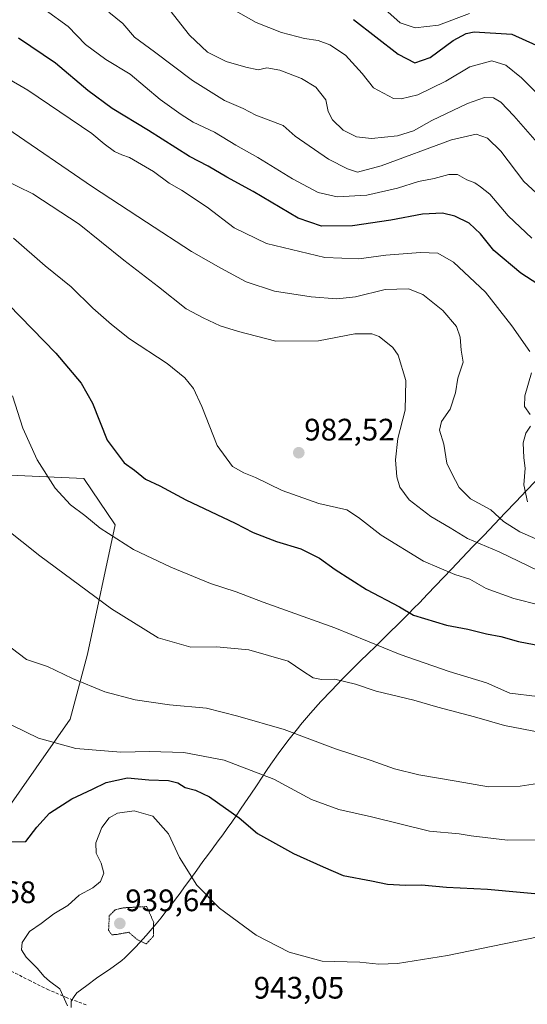
# Model space of a CAD drawing. Units: metres. Extents: x 586661 to 590096, y 4754426 to 4756784.
# Drawn here: x 589469 to 589632, y 4755483 to 4755800 of the extents above; entities that cross this region are included whole.
import ezdxf
from ezdxf.enums import TextEntityAlignment as Align

# ---------------------------------------------------------------- set-up
doc = ezdxf.new("R2010")
doc.units = ezdxf.units.M
doc.header["$MEASUREMENT"] = 0
doc.linetypes.add('TRAZOS2', pattern=[0.375, 0.25, -0.125])
doc.linetypes.add('TRAZOSX2', pattern=[1.5, 1, -0.5])
for name, color, linetype, lineweight in [('Arbolado forestal CxS', 92, 'Continuous', 0), ('Carátula', 7, 'Continuous', 5), ('Curva de nivel maestra', 36, 'Continuous', 30), ('Curva de nivel normal', 36, 'Continuous', 0), ('Curva de nivel normal depresión', 36, 'TRAZOS2', 0), ('Entidad de ámbito territorial', 19, 'Continuous', 0), ('Entidad de ámbito territorial CxS', 92, 'Continuous', 0), ('Municipio', 9, 'Continuous', 13), ('Municipio CxS', 142, 'Continuous', 0), ('Pastizal CxS', 92, 'Continuous', 0), ('Punto de cota en terreno', 7, 'Continuous', 0), ('Rótulo de punto de cota en terreno', 19, 'Continuous', 0), ('Senda', 19, 'TRAZOSX2', 0)]:
    doc.layers.add(name, color=color, linetype=linetype, lineweight=lineweight)
doc.styles.add('Arial', font='txt', dxfattribs={"height": 0.2})

# ---------------------------------------------------------------- blocks, each defined once
blk = doc.blocks.new('*U150')
at = {"layer": 'Arbolado forestal CxS', "color": 92, "linetype": 'Continuous', "lineweight": 0}
blk.add_polyline3d([(589452.7445, 4755528.8829, 949.1659), (589485.0373, 4755574.8165, 956.3588), (589490.5751, 4755595.8395, 961.6885), (589499.4873, 4755637.4667, 970.4471), (589489.3597, 4755652.4775, 971.8997), (589453.5707, 4755654.0947, 965.7691)], dxfattribs=at)
blk = doc.blocks.new('*U163')
at = {"layer": 'Curva de nivel normal', "color": 36, "linetype": 'Continuous', "lineweight": 0}
blk.add_polyline3d([(589466.68, 4755729.89, 980), (589476.98, 4755721.06, 980), (589485.29, 4755714.22, 980), (589492.26, 4755707.42, 980), (589498.31, 4755702.13, 980), (589504.1, 4755697.46, 980), (589516.26, 4755689.56, 980), (589521.93, 4755684.95, 980), (589524.7, 4755681.52, 980), (589527.47, 4755675.62, 980), (589532.34, 4755663.04, 980), (589537.35, 4755656.36, 980), (589541.02, 4755654.24, 980), (589544.74, 4755652.81, 980), (589553.37, 4755648.54, 980), (589565.14, 4755644.36, 980), (589574.19, 4755642.32, 980), (589577.93, 4755639.86, 980), (589585.26, 4755634.16, 980), (589598.9, 4755625.8, 980), (589608.96, 4755621.45, 980), (589613.81, 4755619.96, 980), (589619.13, 4755616.95, 980), (589628.04, 4755613.8, 980), (589636.46, 4755611.61, 980)], dxfattribs=at)
blk = doc.blocks.new('*U165')
at = {"layer": 'Curva de nivel normal', "color": 36, "linetype": 'Continuous', "lineweight": 0}
blk.add_polyline3d([(589463.6, 4755636.76, 965), (589475.22, 4755627.5, 965), (589498.34, 4755610.41, 965), (589513.38, 4755601.06, 965), (589523.92, 4755598.04, 965), (589532.12, 4755598.18, 965), (589542.63, 4755597.22, 965), (589555.3, 4755593.6, 965), (589559.96, 4755590.39, 965), (589563.3, 4755588.21, 965), (589565.96, 4755587.68, 965), (589570.3, 4755587.73, 965), (589576.96, 4755586.12, 965), (589583.66, 4755583.89, 965), (589595.74, 4755580.94, 965), (589603.48, 4755578.69, 965), (589615.32, 4755575.58, 965), (589625.03, 4755572.85, 965), (589636.76, 4755570.58, 965)], dxfattribs=at)
blk = doc.blocks.new('*U173')
at = {"layer": 'Curva de nivel normal', "color": 36, "linetype": 'Continuous', "lineweight": 0}
blk.add_polyline3d([(589639.05, 4755621.16, 985), (589623.25, 4755628.77, 985), (589613.07, 4755633.15, 985), (589607.54, 4755636.56, 985), (589601.26, 4755640.23, 985), (589594.25, 4755645.6, 985), (589591.23, 4755649.62, 985), (589590.28, 4755653.01, 985), (589589.92, 4755658.52, 985), (589590.59, 4755665.38, 985), (589593.03, 4755674.52, 985), (589593.21, 4755684.03, 985), (589590.75, 4755692.24, 985), (589589, 4755694.64, 985), (589584.55, 4755698.26, 985), (589582.2, 4755699.13, 985), (589576.75, 4755699.11, 985), (589565.08, 4755696.79, 985), (589551.24, 4755696.72, 985), (589539.27, 4755699.89, 985), (589533.31, 4755701.68, 985), (589527.9, 4755704.26, 985), (589522.37, 4755707.2, 985), (589513.47, 4755714.24, 985), (589502.25, 4755722.83, 985), (589487.88, 4755734.45, 985), (589473, 4755744.23, 985), (589458.3, 4755751.3, 985)], dxfattribs=at)
blk = doc.blocks.new('*U180')
at = {"layer": 'Curva de nivel normal', "color": 36, "linetype": 'Continuous', "lineweight": 0}
for points in [[(589632.46, 4755644.92, 995), (589631.25, 4755650.45, 995), (589631.67, 4755655.78, 995), (589631.21, 4755659.12, 995), (589631.07, 4755663.91, 995), (589631.85, 4755667.1, 995), (589633.4, 4755669.32, 995)], [(589633.31, 4755673.09, 995), (589631.5, 4755675.72, 995), (589631.6, 4755679.09, 995), (589633.75, 4755686.57, 995)], [(589633.17, 4755693.42, 995), (589627.41, 4755701.64, 995), (589618.89, 4755712.48, 995), (589608.54, 4755722.16, 995), (589603.52, 4755725.08, 995), (589597.98, 4755725.37, 995), (589586.78, 4755724.46, 995), (589578.06, 4755723.24, 995), (589567.06, 4755723.66, 995), (589548.33, 4755728.18, 995), (589537.81, 4755733.3, 995), (589529.16, 4755739.96, 995), (589520.92, 4755745.4, 995), (589516.9, 4755747.67, 995), (589511.82, 4755751.38, 995), (589504.14, 4755755.99, 995), (589501.64, 4755756.76, 995), (589499.28, 4755757.93, 995), (589495.92, 4755760.33, 995), (589491.97, 4755763.69, 995), (589471.38, 4755777.69, 995), (589458.11, 4755785.3, 995)]]:
    blk.add_polyline3d(points, dxfattribs=at)
blk = doc.blocks.new('*U183')
at = {"layer": 'Curva de nivel normal', "color": 36, "linetype": 'Continuous', "lineweight": 0}
blk.add_polyline3d([(589637.46, 4755536.01, 955), (589626, 4755535.9, 955), (589614.24, 4755537.28, 955), (589610.42, 4755537.87, 955), (589600.88, 4755538.75, 955), (589582.18, 4755543.34, 955), (589571.57, 4755545.71, 955), (589562.83, 4755548.99, 955), (589550.61, 4755555.47, 955), (589534.68, 4755561.68, 955), (589521.61, 4755564.1, 955), (589510.61, 4755564.43, 955), (589501.27, 4755564.2, 955), (589486.87, 4755565.37, 955), (589474.79, 4755568.7, 955), (589461.7, 4755575.1, 955)], dxfattribs=at)
blk = doc.blocks.new('*U184')
at = {"layer": 'Curva de nivel normal', "color": 36, "linetype": 'Continuous', "lineweight": 0}
blk.add_polyline3d([(589639.51, 4755631.08, 990), (589629.91, 4755635.28, 990), (589624.65, 4755638.64, 990), (589620.63, 4755642.32, 990), (589614.04, 4755645.86, 990), (589610.4, 4755649.55, 990), (589607.99, 4755654.04, 990), (589606.4, 4755657.43, 990), (589605.4, 4755663.56, 990), (589604.06, 4755668.06, 990), (589604.72, 4755670.78, 990), (589607.45, 4755674.78, 990), (589609.22, 4755680.12, 990), (589609.98, 4755684.78, 990), (589611.65, 4755689.97, 990), (589611.04, 4755693.86, 990), (589610.7, 4755698.04, 990), (589609.48, 4755701.43, 990), (589605.14, 4755706.63, 990), (589598.66, 4755711.82, 990), (589594.1, 4755713.59, 990), (589586.59, 4755713.41, 990), (589576.92, 4755711.06, 990), (589570.97, 4755710.43, 990), (589562.68, 4755711.02, 990), (589550.84, 4755712.89, 990), (589541.68, 4755715.85, 990), (589533.55, 4755720.26, 990), (589524.1, 4755725.6, 990), (589509.62, 4755735.11, 990), (589492.14, 4755746.45, 990), (589464.61, 4755765.43, 990)], dxfattribs=at)
blk = doc.blocks.new('*U185')
at = {"layer": 'Curva de nivel normal', "color": 36, "linetype": 'Continuous', "lineweight": 0}
blk.add_polyline3d([(589466.4, 4755679.14, 970), (589469.78, 4755668.7, 970), (589474.33, 4755658.43, 970), (589480.19, 4755649.34, 970), (589485.08, 4755643.99, 970), (589489.72, 4755640.5, 970), (589494.68, 4755636.4, 970), (589505.4, 4755629.55, 970), (589517.45, 4755623.83, 970), (589530.21, 4755618.6, 970), (589538.52, 4755615.9, 970), (589547.19, 4755612.63, 970), (589570.31, 4755604.29, 970), (589591.36, 4755595.7, 970), (589607.13, 4755590.23, 970), (589619.22, 4755586.61, 970), (589626.77, 4755583.26, 970), (589635.68, 4755582.17, 970)], dxfattribs=at)
blk = doc.blocks.new('*U190')
at = {"layer": 'Curva de nivel normal', "color": 36, "linetype": 'Continuous', "lineweight": 0}
blk.add_polyline3d([(589484.18, 4755482.48, 945), (589481.63, 4755487.91, 945), (589478.29, 4755490.44, 945), (589476.56, 4755491.86, 945), (589474.31, 4755494.63, 945), (589470.78, 4755498.12, 945), (589469.3, 4755500.45, 945), (589469.53, 4755502.84, 945), (589471.88, 4755506.36, 945), (589475.62, 4755508.93, 945), (589479.73, 4755512.14, 945), (589484.24, 4755514.78, 945), (589487.94, 4755518.12, 945), (589492.29, 4755520.45, 945), (589494.78, 4755522.56, 945), (589495.87, 4755525.22, 945), (589495, 4755528.46, 945), (589493.36, 4755531.71, 945), (589493.29, 4755535.02, 945), (589495.2, 4755539.94, 945), (589497.56, 4755543.1, 945), (589500.3, 4755544.57, 945), (589505.64, 4755545.32, 945), (589511.6, 4755543.62, 945), (589516.65, 4755537.86, 945), (589520.25, 4755530.29, 945), (589525.82, 4755521.36, 945), (589533.14, 4755513.93, 945), (589545, 4755505.19, 945), (589555.59, 4755499.7, 945), (589566.2, 4755496.85, 945), (589578.41, 4755496.56, 945), (589584.45, 4755495.82, 945), (589590.48, 4755496.14, 945), (589606.58, 4755498.7, 945), (589635.9, 4755504.72, 945)], dxfattribs=at)
blk = doc.blocks.new('*U195')
at = {"layer": 'Curva de nivel normal', "color": 36, "linetype": 'Continuous', "lineweight": 0}
blk.add_polyline3d([(589639.84, 4755554.75, 960), (589630.1, 4755553.26, 960), (589619.87, 4755553.02, 960), (589609.44, 4755554.92, 960), (589597.38, 4755556.89, 960), (589589.57, 4755558.83, 960), (589582.06, 4755561.57, 960), (589570.48, 4755565.25, 960), (589553.96, 4755571.51, 960), (589539.01, 4755575.78, 960), (589528.96, 4755578.37, 960), (589516.96, 4755579.53, 960), (589505.93, 4755581.09, 960), (589496.14, 4755583.72, 960), (589485.79, 4755587.93, 960), (589477.72, 4755591.82, 960), (589470.95, 4755594.12, 960), (589465.92, 4755597.86, 960)], dxfattribs=at)
blk = doc.blocks.new('*U206')
at = {"layer": 'Curva de nivel maestra', "color": 36, "linetype": 'Continuous', "lineweight": 30}
blk.add_polyline3d([(589464.3, 4755535.34, 950), (589470.71, 4755535.39, 950), (589474.29, 4755540.04, 950), (589478.38, 4755544.56, 950), (589485.52, 4755549.13, 950), (589492.2, 4755552.29, 950), (589496.63, 4755554.48, 950), (589503.42, 4755555.99, 950), (589510.36, 4755555.32, 950), (589516.74, 4755555.04, 950), (589519.7, 4755554.3, 950), (589522.02, 4755552.78, 950), (589525.4, 4755551.96, 950), (589529.91, 4755549.77, 950), (589539.51, 4755543.1, 950), (589545.41, 4755538.04, 950), (589551.19, 4755534.73, 950), (589557.02, 4755531.59, 950), (589566.54, 4755527.27, 950), (589573.02, 4755524.47, 950), (589582.14, 4755522.74, 950), (589587.32, 4755521.64, 950), (589593.14, 4755521.36, 950), (589598.3, 4755521.44, 950), (589606.29, 4755520.66, 950), (589619.53, 4755520.02, 950), (589640.6, 4755518.13, 950)], dxfattribs=at)
blk = doc.blocks.new('*U213')
at = {"layer": 'Curva de nivel maestra', "color": 36, "linetype": 'Continuous', "lineweight": 30}
blk.add_polyline3d([(589465.15, 4755708.5, 975), (589480.32, 4755692.84, 975), (589488.53, 4755683.24, 975), (589492.16, 4755676.7, 975), (589496.9, 4755664.81, 975), (589502.43, 4755657.48, 975), (589505.78, 4755655.13, 975), (589509.25, 4755652.26, 975), (589513.87, 4755650.05, 975), (589522.3, 4755645.58, 975), (589538.13, 4755638.08, 975), (589543.95, 4755635.04, 975), (589551.46, 4755632.17, 975), (589559.34, 4755629.77, 975), (589565.38, 4755626.79, 975), (589570.38, 4755623.07, 975), (589580.57, 4755616.68, 975), (589591.17, 4755611.06, 975), (589595.62, 4755608.38, 975), (589606.26, 4755605.22, 975), (589613.16, 4755603.92, 975), (589619.24, 4755602.38, 975), (589623.86, 4755601.52, 975), (589629.55, 4755599.95, 975), (589636.86, 4755598.51, 975)], dxfattribs=at)
blk = doc.blocks.new('*U214')
at = {"layer": 'Curva de nivel maestra', "color": 36, "linetype": 'Continuous', "lineweight": 30}
blk.add_polyline3d([(589647.89, 4755707.27, 1000), (589630.22, 4755718.7, 1000), (589621.56, 4755725.98, 1000), (589617.22, 4755731.37, 1000), (589613.62, 4755734.78, 1000), (589608.98, 4755737.08, 1000), (589605.06, 4755738, 1000), (589598.58, 4755737.68, 1000), (589588.35, 4755735.69, 1000), (589576.03, 4755733.94, 1000), (589566.03, 4755733.79, 1000), (589558.49, 4755736.34, 1000), (589543.95, 4755745.01, 1000), (589535.53, 4755749.62, 1000), (589529.49, 4755753.16, 1000), (589523.51, 4755756.25, 1000), (589510.26, 4755764.65, 1000), (589498.5, 4755771.79, 1000), (589490.7, 4755777.52, 1000), (589480.25, 4755786.4, 1000), (589468.34, 4755794.47, 1000)], dxfattribs=at)
blk = doc.blocks.new('5PATER')
at = {"layer": 'Carátula', "linetype": 'Continuous', "lineweight": 5}
h = blk.add_hatch(color=250, dxfattribs=at)
edge = h.paths.add_edge_path()
edge.add_ellipse((0, 0.01), major_axis=(-1.33, -1.34), ratio=0.999422, start_angle=0, end_angle=360)

msp = doc.modelspace()

# ---------------------------------------------------------------- linework, layer by layer
at = {"layer": 'Arbolado forestal CxS', "color": 92, "linetype": 'Continuous', "lineweight": 0}
msp.add_polyline3d([(589452.74, 4755528.88, 949.17), (589485.04, 4755574.82, 956.36), (589490.58, 4755595.84, 961.69), (589499.49, 4755637.47, 970.45), (589489.36, 4755652.48, 971.9), (589453.57, 4755654.09, 965.77)], dxfattribs=at)
at = {"layer": 'Curva de nivel maestra', "color": 36, "linetype": 'Continuous', "lineweight": 30}
msp.add_polyline3d([(589576.32, 4755800.44, 1025), (589590.74, 4755789.3, 1025), (589596.11, 4755786.47, 1025), (589601.02, 4755788.21, 1025), (589608.47, 4755793.64, 1025), (589612.61, 4755795.94, 1025), (589615.23, 4755796.48, 1025), (589627.32, 4755795.75, 1025), (589638.5, 4755790.71, 1025)], dxfattribs=at)
at = {"layer": 'Curva de nivel normal', "color": 36, "linetype": 'Continuous', "lineweight": 0}
for points in [[(589633.8, 4755729.95, 1005), (589626.15, 4755737.12, 1005), (589620.29, 4755744.13, 1005), (589617.28, 4755746.53, 1005), (589615.45, 4755747.82, 1005), (589612.91, 4755748.77, 1005), (589609.87, 4755750.42, 1005), (589607.04, 4755750.5, 1005), (589602.28, 4755749.19, 1005), (589597.31, 4755748.23, 1005), (589590.53, 4755746.04, 1005), (589580.6, 4755743.76, 1005), (589571.1, 4755743.25, 1005), (589564.9, 4755744.7, 1005), (589556.68, 4755749.08, 1005), (589545.49, 4755755.96, 1005), (589538.41, 4755759.87, 1005), (589531.56, 4755764.14, 1005), (589524.65, 4755767.39, 1005), (589520.81, 4755769.8, 1005), (589514.01, 4755774.6, 1005), (589504.28, 4755782.86, 1005), (589496.53, 4755787.56, 1005), (589489.95, 4755792.35, 1005), (589484.35, 4755798.22, 1005), (589476.91, 4755803.55, 1005)], [(589639.28, 4755740.78, 1010), (589631.19, 4755748.26, 1010), (589623.84, 4755757.98, 1010), (589619.5, 4755762.14, 1010), (589615.85, 4755763.49, 1010), (589607.97, 4755761.66, 1010), (589585.29, 4755753.22, 1010), (589577.65, 4755751.22, 1010), (589574.38, 4755752.3, 1010), (589568.29, 4755755.37, 1010), (589557.47, 4755762.77, 1010), (589553.69, 4755766.23, 1010), (589544.8, 4755769.62, 1010), (589540.75, 4755771.75, 1010), (589534.77, 4755774.33, 1010), (589524.42, 4755780.76, 1010), (589512.19, 4755790.01, 1010), (589505.74, 4755794.77, 1010), (589501.95, 4755799.11, 1010), (589497.44, 4755802.8, 1010)], [(589635.57, 4755760.79, 1015), (589627.99, 4755769.42, 1015), (589623.79, 4755773.83, 1015), (589621.45, 4755775.21, 1015), (589618.59, 4755775.32, 1015), (589613.13, 4755773.4, 1015), (589601.54, 4755767.83, 1015), (589595.63, 4755764.49, 1015), (589590.51, 4755762.96, 1015), (589582.15, 4755762.05, 1015), (589577.33, 4755762.61, 1015), (589573.04, 4755764.77, 1015), (589569.51, 4755768.12, 1015), (589568.12, 4755770.78, 1015), (589567.38, 4755774.54, 1015), (589564.2, 4755778.62, 1015), (589559.58, 4755781.4, 1015), (589552.62, 4755784.11, 1015), (589548.43, 4755784.84, 1015), (589545.58, 4755784.19, 1015), (589541.63, 4755785.1, 1015), (589535.33, 4755786.92, 1015), (589529.29, 4755789.94, 1015), (589523.41, 4755795.35, 1015), (589517.12, 4755803.5, 1015)], [(589637.56, 4755774.57, 1020), (589630.44, 4755781.68, 1020), (589625.39, 4755785.7, 1020), (589620.89, 4755787.12, 1020), (589613.78, 4755785.2, 1020), (589606.08, 4755780.52, 1020), (589597.12, 4755776.12, 1020), (589591.74, 4755774.85, 1020), (589589.24, 4755775.02, 1020), (589582.75, 4755778.4, 1020), (589579.07, 4755783.05, 1020), (589573.76, 4755788.93, 1020), (589568.65, 4755792.22, 1020), (589564.92, 4755793.63, 1020), (589560.49, 4755794.31, 1020), (589553.12, 4755796.28, 1020), (589544.95, 4755799.44, 1020), (589537.52, 4755803.67, 1020)], [(589585.44, 4755804.64, 1030), (589591.32, 4755799.41, 1030), (589596.21, 4755797.71, 1030), (589603.71, 4755798.57, 1030), (589613.75, 4755802.38, 1030)]]:
    msp.add_polyline3d(points, dxfattribs=at)
at = {"layer": 'Curva de nivel normal depresión', "color": 36, "linetype": 'TRAZOS2', "lineweight": 0}
msp.add_polyline3d([(589509.5, 4755502.42, 940), (589511.84, 4755504.85, 940), (589511.91, 4755509.36, 940), (589509.69, 4755514.45, 940), (589502.11, 4755514.04, 940), (589499.5, 4755513.39, 940), (589497.61, 4755511.49, 940), (589497.38, 4755506.87, 940), (589498.37, 4755505.31, 940), (589500.19, 4755505.49, 940), (589503.88, 4755506.16, 940), (589506.7, 4755503.72, 940), (589509.5, 4755502.42, 940)], dxfattribs=at)
at = {"layer": 'Entidad de ámbito territorial', "color": 19, "linetype": 'Continuous', "lineweight": 0}
msp.add_polyline3d([(589634.89, 4755651.52, 996.13), (589632.09, 4755648.59, 995.13), (589628.64, 4755644.97, 993.22), (589625.19, 4755641.35, 991.05), (589621.74, 4755637.73, 988.71), (589618.3, 4755634.11, 986.23), (589614.85, 4755630.49, 984.42), (589611.4, 4755626.87, 982.47), (589607.95, 4755623.25, 980.29), (589605.36, 4755620.54, 978.98), (589602.76, 4755617.84, 977.96), (589600.17, 4755615.13, 977.03), (589597.57, 4755612.42, 976.04), (589595.82, 4755610.63, 975.37), (589594.07, 4755608.84, 974.59), (589590.53, 4755605.31, 973.05), (589588.15, 4755602.97, 972.17), (589585.76, 4755600.64, 970.9), (589583.38, 4755598.3, 969.61), (589581, 4755595.96, 968.26), (589578.62, 4755593.62, 967.07), (589576.24, 4755591.28, 966.1), (589572.71, 4755587.74, 964.87), (589569.23, 4755584.15, 963.86), (589565.81, 4755580.51, 963.16), (589562.47, 4755576.79, 962.05), (589559.22, 4755573, 960.79), (589558.67, 4755572.33, 960.55), (589555.57, 4755568.41, 959.1), (589552.59, 4755564.4, 957.44), (589549.71, 4755560.32, 955.92), (589548.3, 4755558.26, 955.22), (589546.89, 4755556.19, 954.51), (589545.03, 4755553.42, 953.48), (589543.18, 4755550.64, 952.39), (589541.32, 4755547.87, 951.3), (589539.92, 4755545.8, 950.56), (589538.51, 4755543.73, 949.86), (589537.08, 4755541.68, 949.29), (589535.64, 4755539.62, 948.72), (589534.16, 4755537.61, 948.19), (589532.68, 4755535.59, 947.65), (589530.75, 4755532.99, 946.99), (589529.27, 4755530.96, 946.58), (589527.79, 4755528.94, 946.16), (589525.82, 4755526.23, 945.57), (589523.86, 4755523.53, 944.97), (589521.89, 4755520.82, 944.16), (589520.4, 4755518.8, 943.48), (589518.91, 4755516.79, 942.81), (589517.39, 4755514.8, 942.08), (589515.87, 4755512.81, 941.28), (589514.3, 4755510.86, 940.59), (589512.74, 4755508.91, 940.07), (589509.5, 4755505.11, 939.89), (589506.12, 4755501.43, 940.07), (589502.59, 4755497.9, 940.58), (589501.67, 4755497.07, 940.74), (589497.64, 4755494.12, 941.49), (589495.56, 4755492.72, 941.84), (589493.48, 4755491.32, 942.15), (589490.32, 4755489, 942.98), (589487.16, 4755486.68, 943.72), (589486.26, 4755485.4, 943.93), (589485.27, 4755483.99, 944.34), (589485.29, 4755481.95, 944.91)], dxfattribs=at)
at = {"layer": 'Entidad de ámbito territorial CxS', "color": 92, "linetype": 'Continuous', "lineweight": 0}
msp.add_polyline3d([(589485.29, 4755481.95, 944.91), (589485.27, 4755483.99, 944.34), (589486.26, 4755485.4, 943.93), (589487.16, 4755486.68, 943.72), (589490.32, 4755489, 942.98), (589493.48, 4755491.32, 942.15), (589495.56, 4755492.72, 941.84), (589497.64, 4755494.12, 941.49), (589501.67, 4755497.07, 940.74), (589502.59, 4755497.9, 940.58), (589506.12, 4755501.43, 940.07), (589509.5, 4755505.11, 939.89), (589512.74, 4755508.91, 940.07), (589514.3, 4755510.86, 940.59), (589515.87, 4755512.81, 941.28), (589517.39, 4755514.8, 942.08), (589518.91, 4755516.79, 942.81), (589520.4, 4755518.8, 943.48), (589521.89, 4755520.82, 944.16), (589523.86, 4755523.53, 944.97), (589525.82, 4755526.23, 945.57), (589527.79, 4755528.94, 946.16), (589529.27, 4755530.96, 946.58), (589530.75, 4755532.99, 946.99), (589532.68, 4755535.59, 947.65), (589534.16, 4755537.61, 948.19), (589535.64, 4755539.62, 948.72), (589537.08, 4755541.68, 949.29), (589538.51, 4755543.73, 949.86), (589539.92, 4755545.8, 950.56), (589541.32, 4755547.87, 951.3), (589543.18, 4755550.64, 952.39), (589545.03, 4755553.42, 953.48), (589546.89, 4755556.19, 954.51), (589548.3, 4755558.26, 955.22), (589549.71, 4755560.32, 955.92), (589552.59, 4755564.4, 957.44), (589555.57, 4755568.41, 959.1), (589558.67, 4755572.33, 960.55), (589559.22, 4755573, 960.79), (589562.47, 4755576.79, 962.05), (589565.81, 4755580.51, 963.16), (589569.23, 4755584.15, 963.86), (589572.71, 4755587.74, 964.87), (589576.24, 4755591.28, 966.1), (589578.62, 4755593.62, 967.07), (589581, 4755595.96, 968.26), (589583.38, 4755598.3, 969.61), (589585.76, 4755600.64, 970.9), (589588.15, 4755602.97, 972.17), (589590.53, 4755605.31, 973.05), (589594.07, 4755608.84, 974.59), (589595.82, 4755610.63, 975.37), (589597.57, 4755612.42, 976.04), (589600.17, 4755615.13, 977.03), (589602.76, 4755617.84, 977.96), (589605.36, 4755620.54, 978.98), (589607.95, 4755623.25, 980.29), (589611.4, 4755626.87, 982.47), (589614.85, 4755630.49, 984.42), (589618.3, 4755634.11, 986.23), (589621.74, 4755637.73, 988.71), (589625.19, 4755641.35, 991.05), (589628.64, 4755644.97, 993.22), (589632.09, 4755648.59, 995.13), (589634.89, 4755651.52, 996.13)], dxfattribs=at)
at = {"layer": 'Municipio', "color": 9, "linetype": 'Continuous', "lineweight": 13}
msp.add_polyline3d([(589634.89, 4755651.52, 996.13), (589632.09, 4755648.59, 995.13), (589628.64, 4755644.97, 993.22), (589625.19, 4755641.35, 991.05), (589621.74, 4755637.73, 988.71), (589618.3, 4755634.11, 986.23), (589614.85, 4755630.49, 984.42), (589611.4, 4755626.87, 982.47), (589607.95, 4755623.25, 980.29), (589605.36, 4755620.54, 978.98), (589602.76, 4755617.84, 977.96), (589600.17, 4755615.13, 977.03), (589597.57, 4755612.42, 976.04), (589595.82, 4755610.63, 975.37), (589594.07, 4755608.84, 974.59), (589590.53, 4755605.31, 973.05), (589588.15, 4755602.97, 972.17), (589585.76, 4755600.64, 970.9), (589583.38, 4755598.3, 969.61), (589581, 4755595.96, 968.26), (589578.62, 4755593.62, 967.07), (589576.24, 4755591.28, 966.1), (589572.71, 4755587.74, 964.87), (589569.23, 4755584.15, 963.86), (589565.81, 4755580.51, 963.16), (589562.47, 4755576.79, 962.05), (589559.22, 4755573, 960.79), (589558.67, 4755572.33, 960.55), (589555.57, 4755568.41, 959.1), (589552.59, 4755564.4, 957.44), (589549.71, 4755560.32, 955.92), (589548.3, 4755558.26, 955.22), (589546.89, 4755556.19, 954.51), (589545.03, 4755553.42, 953.48), (589543.18, 4755550.64, 952.39), (589541.32, 4755547.87, 951.3), (589539.92, 4755545.8, 950.56), (589538.51, 4755543.73, 949.86), (589537.08, 4755541.68, 949.29), (589535.64, 4755539.62, 948.72), (589534.16, 4755537.61, 948.19), (589532.68, 4755535.59, 947.65), (589530.75, 4755532.99, 946.99), (589529.27, 4755530.96, 946.58), (589527.79, 4755528.94, 946.16), (589525.82, 4755526.23, 945.57), (589523.86, 4755523.53, 944.97), (589521.89, 4755520.82, 944.16), (589520.4, 4755518.8, 943.48), (589518.91, 4755516.79, 942.81), (589517.39, 4755514.8, 942.08), (589515.87, 4755512.81, 941.28), (589514.3, 4755510.86, 940.59), (589512.74, 4755508.91, 940.07), (589509.5, 4755505.11, 939.89), (589506.12, 4755501.43, 940.07), (589502.59, 4755497.9, 940.58), (589501.67, 4755497.07, 940.74), (589497.64, 4755494.12, 941.49), (589495.56, 4755492.72, 941.84), (589493.48, 4755491.32, 942.15), (589490.32, 4755489, 942.98), (589487.16, 4755486.68, 943.72), (589486.26, 4755485.4, 943.93), (589485.27, 4755483.99, 944.34), (589485.29, 4755481.95, 944.91)], dxfattribs=at)
msp.add_polyline3d([(589634.89, 4755651.52, 996.13), (589632.09, 4755648.59, 995.13), (589628.64, 4755644.97, 993.22), (589625.19, 4755641.35, 991.05), (589621.74, 4755637.73, 988.71), (589618.3, 4755634.11, 986.23), (589614.85, 4755630.49, 984.42), (589611.4, 4755626.87, 982.47), (589607.95, 4755623.25, 980.29), (589605.36, 4755620.54, 978.98), (589602.76, 4755617.84, 977.96), (589600.17, 4755615.13, 977.03), (589597.57, 4755612.42, 976.04), (589595.82, 4755610.63, 975.37), (589594.07, 4755608.84, 974.59), (589590.53, 4755605.31, 973.05), (589588.15, 4755602.97, 972.17), (589585.76, 4755600.64, 970.9), (589583.38, 4755598.3, 969.61), (589581, 4755595.96, 968.26), (589578.62, 4755593.62, 967.07), (589576.24, 4755591.28, 966.1), (589572.71, 4755587.74, 964.87), (589569.23, 4755584.15, 963.86), (589565.81, 4755580.51, 963.16), (589562.47, 4755576.79, 962.05), (589559.22, 4755573, 960.79), (589558.67, 4755572.33, 960.55), (589555.57, 4755568.41, 959.1), (589552.59, 4755564.4, 957.44), (589549.71, 4755560.32, 955.92), (589548.3, 4755558.26, 955.22), (589546.89, 4755556.19, 954.51), (589545.03, 4755553.42, 953.48), (589543.18, 4755550.64, 952.39), (589541.32, 4755547.87, 951.3), (589539.92, 4755545.8, 950.56), (589538.51, 4755543.73, 949.86), (589537.08, 4755541.68, 949.29), (589535.64, 4755539.62, 948.72), (589534.16, 4755537.61, 948.19), (589532.68, 4755535.59, 947.65), (589530.75, 4755532.99, 946.99), (589529.27, 4755530.96, 946.58), (589527.79, 4755528.94, 946.16), (589525.82, 4755526.23, 945.57), (589523.86, 4755523.53, 944.97), (589521.89, 4755520.82, 944.16), (589520.4, 4755518.8, 943.48), (589518.91, 4755516.79, 942.81), (589517.39, 4755514.8, 942.08), (589515.87, 4755512.81, 941.28), (589514.3, 4755510.86, 940.59), (589512.74, 4755508.91, 940.07), (589509.5, 4755505.11, 939.89), (589506.12, 4755501.43, 940.07), (589502.59, 4755497.9, 940.58), (589501.67, 4755497.07, 940.74), (589497.64, 4755494.12, 941.49), (589495.56, 4755492.72, 941.84), (589493.48, 4755491.32, 942.15), (589490.32, 4755489, 942.98), (589487.16, 4755486.68, 943.72), (589486.26, 4755485.4, 943.93), (589485.27, 4755483.99, 944.34), (589485.29, 4755481.95, 944.91)], dxfattribs=at)
at = {"layer": 'Municipio CxS', "color": 142, "linetype": 'Continuous', "lineweight": 0}
for points in [[(589634.89, 4755651.52, 996.13), (589632.09, 4755648.59, 995.13), (589628.64, 4755644.97, 993.22), (589625.19, 4755641.35, 991.05), (589621.74, 4755637.73, 988.71), (589618.3, 4755634.11, 986.23), (589614.85, 4755630.49, 984.42), (589611.4, 4755626.87, 982.47), (589607.95, 4755623.25, 980.29), (589605.36, 4755620.54, 978.98), (589602.76, 4755617.84, 977.96), (589600.17, 4755615.13, 977.03), (589597.57, 4755612.42, 976.04), (589595.82, 4755610.63, 975.37), (589594.07, 4755608.84, 974.59), (589590.53, 4755605.31, 973.05), (589588.15, 4755602.97, 972.17), (589585.76, 4755600.64, 970.9), (589583.38, 4755598.3, 969.61), (589581, 4755595.96, 968.26), (589578.62, 4755593.62, 967.07), (589576.24, 4755591.28, 966.1), (589572.71, 4755587.74, 964.87), (589569.23, 4755584.15, 963.86), (589565.81, 4755580.51, 963.16), (589562.47, 4755576.79, 962.05), (589559.22, 4755573, 960.79), (589558.67, 4755572.33, 960.55), (589555.57, 4755568.41, 959.1), (589552.59, 4755564.4, 957.44), (589549.71, 4755560.32, 955.92), (589548.3, 4755558.26, 955.22), (589546.89, 4755556.19, 954.51), (589545.03, 4755553.42, 953.48), (589543.18, 4755550.64, 952.39), (589541.32, 4755547.87, 951.3), (589539.92, 4755545.8, 950.56), (589538.51, 4755543.73, 949.86), (589537.08, 4755541.68, 949.29), (589535.64, 4755539.62, 948.72), (589534.16, 4755537.61, 948.19), (589532.68, 4755535.59, 947.65), (589530.75, 4755532.99, 946.99), (589529.27, 4755530.96, 946.58), (589527.79, 4755528.94, 946.16), (589525.82, 4755526.23, 945.57), (589523.86, 4755523.53, 944.97), (589521.89, 4755520.82, 944.16), (589520.4, 4755518.8, 943.48), (589518.91, 4755516.79, 942.81), (589517.39, 4755514.8, 942.08), (589515.87, 4755512.81, 941.28), (589514.3, 4755510.86, 940.59), (589512.74, 4755508.91, 940.07), (589509.5, 4755505.11, 939.89), (589506.12, 4755501.43, 940.07), (589502.59, 4755497.9, 940.58), (589501.67, 4755497.07, 940.74), (589497.64, 4755494.12, 941.49), (589495.56, 4755492.72, 941.84), (589493.48, 4755491.32, 942.15), (589490.32, 4755489, 942.98), (589487.16, 4755486.68, 943.72), (589486.26, 4755485.4, 943.93), (589485.27, 4755483.99, 944.34), (589485.29, 4755481.95, 944.91)], [(589485.29, 4755481.95, 944.91), (589485.27, 4755483.99, 944.34), (589486.26, 4755485.4, 943.93), (589487.16, 4755486.68, 943.72), (589490.32, 4755489, 942.98), (589493.48, 4755491.32, 942.15), (589495.56, 4755492.72, 941.84), (589497.64, 4755494.12, 941.49), (589501.67, 4755497.07, 940.74), (589502.59, 4755497.9, 940.58), (589506.12, 4755501.43, 940.07), (589509.5, 4755505.11, 939.89), (589512.74, 4755508.91, 940.07), (589514.3, 4755510.86, 940.59), (589515.87, 4755512.81, 941.28), (589517.39, 4755514.8, 942.08), (589518.91, 4755516.79, 942.81), (589520.4, 4755518.8, 943.48), (589521.89, 4755520.82, 944.16), (589523.86, 4755523.53, 944.97), (589525.82, 4755526.23, 945.57), (589527.79, 4755528.94, 946.16), (589529.27, 4755530.96, 946.58), (589530.75, 4755532.99, 946.99), (589532.68, 4755535.59, 947.65), (589534.16, 4755537.61, 948.19), (589535.64, 4755539.62, 948.72), (589537.08, 4755541.68, 949.29), (589538.51, 4755543.73, 949.86), (589539.92, 4755545.8, 950.56), (589541.32, 4755547.87, 951.3), (589543.18, 4755550.64, 952.39), (589545.03, 4755553.42, 953.48), (589546.89, 4755556.19, 954.51), (589548.3, 4755558.26, 955.22), (589549.71, 4755560.32, 955.92), (589552.59, 4755564.4, 957.44), (589555.57, 4755568.41, 959.1), (589558.67, 4755572.33, 960.55), (589559.22, 4755573, 960.79), (589562.47, 4755576.79, 962.05), (589565.81, 4755580.51, 963.16), (589569.23, 4755584.15, 963.86), (589572.71, 4755587.74, 964.87), (589576.24, 4755591.28, 966.1), (589578.62, 4755593.62, 967.07), (589581, 4755595.96, 968.26), (589583.38, 4755598.3, 969.61), (589585.76, 4755600.64, 970.9), (589588.15, 4755602.97, 972.17), (589590.53, 4755605.31, 973.05), (589594.07, 4755608.84, 974.59), (589595.82, 4755610.63, 975.37), (589597.57, 4755612.42, 976.04), (589600.17, 4755615.13, 977.03), (589602.76, 4755617.84, 977.96), (589605.36, 4755620.54, 978.98), (589607.95, 4755623.25, 980.29), (589611.4, 4755626.87, 982.47), (589614.85, 4755630.49, 984.42), (589618.3, 4755634.11, 986.23), (589621.74, 4755637.73, 988.71), (589625.19, 4755641.35, 991.05), (589628.64, 4755644.97, 993.22), (589632.09, 4755648.59, 995.13), (589634.89, 4755651.52, 996.13)]]:
    msp.add_polyline3d(points, dxfattribs=at)
at = {"layer": 'Pastizal CxS', "color": 92, "linetype": 'Continuous', "lineweight": 0}
for points in [[(589453.57, 4755654.09, 965.77), (589489.36, 4755652.48, 971.9), (589499.49, 4755637.47, 970.45), (589490.58, 4755595.84, 961.69), (589485.04, 4755574.82, 956.36), (589452.74, 4755528.88, 949.17)], [(589452.74, 4755528.88, 949.17), (589485.04, 4755574.82, 956.36), (589490.58, 4755595.84, 961.69), (589499.49, 4755637.47, 970.45), (589489.36, 4755652.48, 971.9), (589453.57, 4755654.09, 965.77)]]:
    msp.add_polyline3d(points, dxfattribs=at)
at = {"layer": 'Senda', "color": 19, "linetype": 'TRAZOSX2', "lineweight": 0}
msp.add_lwpolyline([(589490.12, 4755482.75), (589484.02, 4755485.01), (589478.04, 4755487.63), (589472.18, 4755490.45), (589465.7, 4755493.78)], dxfattribs=at)

# ---------------------------------------------------------------- block references
at = {"layer": 'Arbolado forestal CxS', "color": 92, "linetype": 'Continuous', "lineweight": 0}
msp.add_blockref('*U150', (0, 0), dxfattribs=at)
at = {"layer": 'Curva de nivel maestra', "color": 36, "linetype": 'Continuous', "lineweight": 30}
for name in ['*U206', '*U213', '*U214']:
    msp.add_blockref(name, (0, 0), dxfattribs=at)
at = {"layer": 'Curva de nivel normal', "color": 36, "linetype": 'Continuous', "lineweight": 0}
for name in ['*U190', '*U185', '*U165', '*U195', '*U183', '*U163', '*U173', '*U184', '*U180']:
    msp.add_blockref(name, (0, 0), dxfattribs=at)
at = {"layer": 'Punto de cota en terreno', "linetype": 'Continuous', "lineweight": 0}
for p in [(589558.68, 4755660.76, 982.52), (589501, 4755509, 939.64)]:
    msp.add_blockref('5PATER', p, dxfattribs=at)

# ---------------------------------------------------------------- texts
at = {"layer": 'Rótulo de punto de cota en terreno', "color": 19, "linetype": 'Continuous', "lineweight": 0, "style": 'Arial'}
for s, p in [('982,52', (589560.44, 4755662.52)), ('947,68', (589444.86, 4755513.38)), ('939,64', (589502.76, 4755510.76)), ('943,05', (589544.16, 4755482.58))]:
    msp.add_text(s, height=7, dxfattribs=at).set_placement(p, align=Align.BOTTOM_LEFT)

doc.saveas('drawing.dxf')
